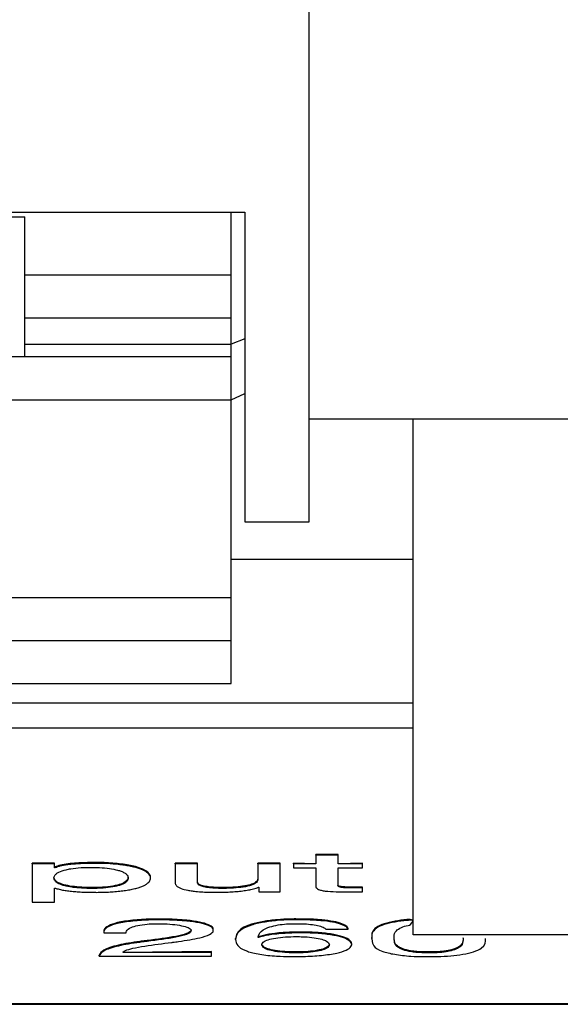
# Model space of a CAD drawing. Units: millimetres. Extents: x 17 to 410, y 7 to 290.
# Drawn here: x 135 to 139, y 52 to 58 of the extents above; entities that cross this region are included whole.
import ezdxf

# ---------------------------------------------------------------- set-up
doc = ezdxf.new("R2010")
doc.units = ezdxf.units.MM

msp = doc.modelspace()

# ---------------------------------------------------------------- linework, layer by layer
at = {"color": 7, "linetype": 'Continuous', "lineweight": 25}
for p, q in [((137.0921, 54.7646), (137.0921, 58.5121)), ((133.6571, 56.5646), (136.7171, 56.5646)), ((134.9371, 56.5386), (135.4371, 56.5386)), ((135.4371, 55.7246), (135.4371, 56.5386)), ((135.4371, 56.5386), (135.4371, 56.5386)), ((136.6371, 56.1997), (136.6371, 56.5646)), ((136.7171, 56.5646), (136.7171, 54.7646)), ((135.4371, 56.1997), (136.6371, 56.1997)), ((136.6371, 55.9496), (136.6371, 56.1997)), ((135.4371, 55.9496), (136.6371, 55.9496)), ((135.4371, 55.9496), (136.6371, 55.9496)), ((136.6371, 55.7976), (136.6371, 55.9496)), ((135.4371, 55.7976), (136.6371, 55.7976)), ((136.7171, 55.828), (136.6371, 55.7976)), ((136.6371, 55.7246), (136.6371, 55.7976)), ((133.7371, 55.7246), (136.6371, 55.7246)), ((136.6371, 55.4745), (136.6371, 55.7246)), ((136.6371, 55.4745), (136.7171, 55.5096)), ((133.7371, 55.4745), (136.6371, 55.4745)), ((136.6371, 54.3247), (136.6371, 55.4745)), ((137.0921, 55.3621), (140.7471, 55.3621)), ((137.6971, 52.3621), (137.6971, 55.3621)), ((136.7171, 54.7646), (137.0921, 54.7646)), ((137.6971, 54.5441), (136.6371, 54.5441)), ((133.7371, 54.3247), (136.6371, 54.3247)), ((136.6371, 54.0746), (136.6371, 54.3247)), ((133.7371, 54.0746), (136.6371, 54.0746)), ((136.6371, 53.8246), (136.6371, 54.0746)), ((133.7371, 53.8246), (136.6371, 53.8246)), ((137.6971, 53.7085), (132.6771, 53.7085)), ((137.6971, 53.5633), (132.6771, 53.5633)), ((137.2603, 52.8295), (137.1304, 52.8295)), ((137.1304, 52.8247), (137.1304, 52.8295)), ((137.2603, 52.8247), (137.1304, 52.8247)), ((137.2603, 52.8247), (137.2603, 52.8295)), ((135.6109, 52.7794), (135.4811, 52.7794)), ((135.4811, 52.7746), (135.4811, 52.7794)), ((135.6109, 52.7746), (135.4811, 52.7746)), ((135.6109, 52.7746), (135.6109, 52.7794)), ((135.6138, 52.7566), (135.6138, 52.7566)), ((135.6138, 52.7517), (135.6138, 52.7566)), ((135.8412, 52.7775), (135.8412, 52.7824)), ((136.4421, 52.7794), (136.3122, 52.7794)), ((136.3122, 52.7746), (136.3122, 52.7794)), ((136.4421, 52.7746), (136.3122, 52.7746)), ((136.4421, 52.7746), (136.4421, 52.7794)), ((136.9226, 52.7794), (136.7927, 52.7794)), ((136.7927, 52.7746), (136.7927, 52.7794)), ((136.9226, 52.7746), (136.7927, 52.7746)), ((136.9226, 52.7746), (136.9226, 52.7794)), ((137.1304, 52.7746), (137.0005, 52.7794)), ((137.0005, 52.7746), (137.0005, 52.7794)), ((137.0005, 52.7511), (137.1304, 52.7511)), ((137.4031, 52.7794), (137.2603, 52.7746)), ((137.2603, 52.7511), (137.4031, 52.7511)), ((137.4031, 52.7746), (137.4031, 52.7794)), ((136.1694, 52.6923), (136.1694, 52.6971)), ((135.8285, 52.6322), (135.8285, 52.637)), ((136.5848, 52.6322), (136.5848, 52.637)), ((137.4031, 52.6399), (137.349, 52.6399)), ((137.349, 52.635), (137.349, 52.6399)), ((137.4031, 52.635), (137.349, 52.635)), ((137.4031, 52.635), (137.4031, 52.6399)), ((136.7998, 52.6121), (136.9226, 52.6121)), ((137.3088, 52.6121), (137.4031, 52.6121)), ((135.4811, 52.5522), (135.6109, 52.5522)), ((136.2201, 52.449), (136.2201, 52.4538)), ((137.0342, 52.449), (137.0342, 52.4538)), ((137.3181, 52.3948), (137.3181, 52.3997)), ((136.0275, 52.3737), (136.0275, 52.3737)), ((136.534, 52.3938), (136.534, 52.3938)), ((136.6639, 52.3357), (136.6639, 52.3405)), ((136.7966, 52.3507), (136.7966, 52.3507)), ((136.7966, 52.3458), (136.7966, 52.3507)), ((137.0403, 52.3734), (137.0403, 52.3782)), ((137.4561, 52.3414), (137.4561, 52.3463)), ((140.2971, 52.3621), (137.6971, 52.3621)), ((138.1184, 52.3414), (138.1184, 52.3414)), ((136.1494, 52.3237), (136.1494, 52.3286)), ((137.3392, 52.3054), (137.3392, 52.3103)), ((135.8696, 52.2388), (135.8696, 52.2437)), ((135.8696, 52.2388), (136.5242, 52.2388)), ((136.5242, 52.2651), (136.0084, 52.2602)), ((136.5242, 52.2602), (136.5242, 52.2651)), ((137.0155, 52.2575), (137.0155, 52.2624)), ((137.7872, 52.2575), (137.7872, 52.2624)), ((125.6483, 51.9628), (144.8483, 51.9628)), ((125.6483, 51.9579), (144.8483, 51.9579))]:
    msp.add_line(p, q, dxfattribs=at)
at = {"color": 7, "linetype": 'Continuous', "lineweight": 25, "flags": 128}
for points in [[(137.1304, 52.7746), (137.1204, 52.7746), (137.0804, 52.7746), (137.0405, 52.7746), (137.0005, 52.7746)], [(137.4031, 52.7746), (137.3931, 52.7746), (137.3531, 52.7746), (137.3131, 52.7746), (137.2603, 52.7746)], [(137.1882, 52.3948), (137.1982, 52.3948), (137.2382, 52.3948), (137.2781, 52.3948), (137.3181, 52.3948)], [(136.5242, 52.2602), (136.5142, 52.2602), (136.4742, 52.2602), (136.3142, 52.2602), (136.1613, 52.2602), (136.0084, 52.2602)]]:
    msp.add_lwpolyline(points, dxfattribs=at)
at = {"color": 7, "linetype": 'Continuous', "lineweight": 25}
for points, knots in [([(137.1304, 52.8247), (137.1304, 52.8239), (137.1304, 52.8198), (137.1304, 52.8142), (137.1304, 52.8078), (137.1304, 52.8014), (137.1304, 52.7949), (137.1304, 52.7885), (137.1304, 52.7823), (137.1304, 52.7776), (137.1304, 52.7746)], [0, 0, 0, 0, 0.048012, 0.240059, 0.336082, 0.432106, 0.624153, 0.720176, 0.8162, 1, 1, 1, 1]), ([(137.2603, 52.7746), (137.2603, 52.7754), (137.2603, 52.7793), (137.2603, 52.7849), (137.2603, 52.7913), (137.2603, 52.7978), (137.2603, 52.8042), (137.2603, 52.8106), (137.2603, 52.8169), (137.2603, 52.8216), (137.2603, 52.8247)], [0, 0, 0, 0, 0.048012, 0.240059, 0.336082, 0.432106, 0.624153, 0.720176, 0.8162, 1, 1, 1, 1]), ([(135.4811, 52.7746), (135.4811, 52.7325), (135.4811, 52.6574), (135.4811, 52.5844), (135.4811, 52.5522)], [0, 0, 0, 0, 0.56, 1, 1, 1, 1]), ([(135.6067, 52.6929), (135.6068, 52.6936), (135.6072, 52.6973), (135.6098, 52.7056), (135.6183, 52.7163), (135.638, 52.7292), (135.6674, 52.7391), (135.7122, 52.7479), (135.752, 52.7523), (135.7926, 52.7542), (135.812, 52.7541), (135.8218, 52.754)], [0, 0, 0, 0, 0.025592, 0.128022, 0.284273, 0.399006, 0.591104, 0.68385, 0.852111, 0.924924, 1, 1, 1, 1]), ([(135.6109, 52.7517), (135.6109, 52.7525), (135.6109, 52.7565), (135.6109, 52.7641), (135.6109, 52.7709), (135.6109, 52.7746)], [0, 0, 0, 0, 0.104683, 0.523415, 1, 1, 1, 1]), ([(135.6138, 52.7517), (135.6135, 52.7517), (135.6129, 52.7517), (135.612, 52.7517), (135.6113, 52.7517), (135.6109, 52.7517)], [0, 0, 0, 0, 0.3028, 0.6056, 1, 1, 1, 1]), ([(135.8412, 52.7824), (135.8379, 52.7824), (135.8212, 52.7823), (135.7695, 52.7814), (135.7031, 52.7774), (135.6417, 52.7678), (135.6231, 52.7603), (135.6138, 52.7566)], [0, 0, 0, 0, 0.037271, 0.186521, 0.580168, 0.790427, 1, 1, 1, 1]), ([(135.8412, 52.7775), (135.8379, 52.7775), (135.8212, 52.7774), (135.7912, 52.7769), (135.7517, 52.7753), (135.7198, 52.773), (135.6914, 52.7701), (135.6681, 52.767), (135.6373, 52.7612), (135.6232, 52.7555), (135.6138, 52.7517)], [0, 0, 0, 0, 0.03718, 0.186066, 0.335005, 0.484054, 0.558472, 0.681285, 0.786468, 1, 1, 1, 1]), ([(135.8218, 52.754), (135.8251, 52.7541), (135.8418, 52.7543), (135.8795, 52.7532), (135.9314, 52.7482), (135.9726, 52.7402), (136.0003, 52.7315), (136.0177, 52.7231), (136.0345, 52.7105), (136.0375, 52.7007), (136.0395, 52.6941)], [0, 0, 0, 0, 0.025871, 0.130054, 0.29137, 0.456125, 0.545891, 0.659293, 0.77251, 1, 1, 1, 1]), ([(136.1694, 52.6971), (136.1693, 52.6979), (136.1692, 52.7016), (136.1652, 52.7174), (136.1404, 52.7405), (136.0668, 52.7639), (135.9778, 52.7777), (135.8974, 52.7827), (135.8519, 52.7824), (135.8412, 52.7824)], [0, 0, 0, 0, 0.01779, 0.088996, 0.37788, 0.567429, 0.757264, 0.943342, 1, 1, 1, 1]), ([(136.1694, 52.6923), (136.1693, 52.693), (136.1692, 52.6967), (136.1675, 52.7034), (136.1623, 52.7123), (136.1539, 52.7211), (136.1421, 52.7297), (136.1292, 52.7366), (136.1138, 52.7433), (136.0958, 52.7496), (136.07, 52.7566), (136.0453, 52.7617), (136.0078, 52.7681), (135.9537, 52.7745), (135.8896, 52.7778), (135.8519, 52.7776), (135.8412, 52.7775)], [0, 0, 0, 0, 0.01773, 0.088695, 0.159664, 0.230642, 0.301632, 0.372641, 0.408113, 0.47916, 0.55023, 0.621294, 0.65677, 0.799829, 0.943124, 1, 1, 1, 1]), ([(136.3122, 52.7746), (136.3122, 52.7738), (136.3122, 52.7698), (136.3122, 52.7642), (136.3122, 52.7562), (136.3122, 52.7498), (136.3122, 52.7435), (136.3122, 52.7371), (136.3122, 52.7308), (136.3122, 52.7228), (136.3122, 52.7165), (136.3122, 52.7102), (136.3122, 52.7039), (136.3122, 52.6975), (136.3122, 52.6897), (136.3122, 52.6834), (136.3122, 52.6755), (136.3122, 52.6708), (136.3122, 52.6677)], [0, 0, 0, 0, 0.022242, 0.11121, 0.155694, 0.2446619, 0.2891459, 0.3336299, 0.4225979, 0.4670819, 0.5560499, 0.6005339, 0.6450179, 0.7339858, 0.7784698, 0.8674378, 0.9119218, 1, 1, 1, 1]), ([(136.4421, 52.6644), (136.4421, 52.6652), (136.4421, 52.6692), (136.4421, 52.6747), (136.4421, 52.6825), (136.4421, 52.6888), (136.4421, 52.6967), (136.4421, 52.703), (136.4421, 52.7109), (136.4421, 52.7172), (136.4421, 52.7236), (136.4421, 52.7299), (136.4421, 52.7363), (136.4421, 52.7442), (136.4421, 52.7506), (136.4421, 52.7583), (136.4421, 52.7657), (136.4421, 52.7716), (136.4421, 52.7746)], [0, 0, 0, 0, 0.021572, 0.107858, 0.151001, 0.237287, 0.28043, 0.366716, 0.409859, 0.496145, 0.539288, 0.582431, 0.668718, 0.711861, 0.798147, 0.84129, 0.920645, 1, 1, 1, 1]), ([(136.7927, 52.7746), (136.7927, 52.7738), (136.7927, 52.7698), (136.7927, 52.7594), (136.7927, 52.7467), (136.7927, 52.7339), (136.7927, 52.7241), (136.7927, 52.7139), (136.7927, 52.7), (136.7927, 52.6895), (136.7927, 52.6825)], [0, 0, 0, 0, 0.025852, 0.129261, 0.33608, 0.439489, 0.542898, 0.657173, 0.771449, 1, 1, 1, 1]), ([(136.9226, 52.6121), (136.9226, 52.6422), (136.9226, 52.6958), (136.9226, 52.7505), (136.9226, 52.7746)], [0, 0, 0, 0, 0.56, 1, 1, 1, 1]), ([(137.0005, 52.7746), (137.0005, 52.7702), (137.0005, 52.7623), (137.0005, 52.7545), (137.0005, 52.7511)], [0, 0, 0, 0, 0.56, 1, 1, 1, 1]), ([(137.1304, 52.7511), (137.1304, 52.7316), (137.1304, 52.6968), (137.1304, 52.6624), (137.1304, 52.6473)], [0, 0, 0, 0, 0.56, 1, 1, 1, 1]), ([(137.2603, 52.6495), (137.2603, 52.6683), (137.2603, 52.702), (137.2603, 52.7361), (137.2603, 52.7511)], [0, 0, 0, 0, 0.56, 1, 1, 1, 1]), ([(137.4031, 52.7511), (137.4031, 52.7555), (137.4031, 52.7633), (137.4031, 52.7711), (137.4031, 52.7746)], [0, 0, 0, 0, 0.56, 1, 1, 1, 1]), ([(135.8285, 52.6322), (135.8251, 52.6321), (135.8151, 52.632), (135.7846, 52.6323), (135.748, 52.6346), (135.7034, 52.64), (135.6713, 52.6463), (135.6461, 52.6542), (135.6309, 52.6612), (135.62, 52.6685), (135.6139, 52.6748), (135.6085, 52.6829), (135.6075, 52.6885), (135.6067, 52.6929)], [0, 0, 0, 0, 0.02518, 0.075603, 0.229952, 0.306246, 0.460051, 0.547509, 0.634898, 0.722205, 0.809455, 0.853034, 1, 1, 1, 1]), ([(135.8285, 52.637), (135.8251, 52.637), (135.8151, 52.6369), (135.7846, 52.6372), (135.738, 52.6401), (135.6837, 52.6479), (135.637, 52.6609), (135.6113, 52.6785), (135.6082, 52.6914), (135.6067, 52.6929)], [0, 0, 0, 0, 0.025222, 0.075729, 0.230335, 0.384473, 0.559573, 0.78676, 1, 1, 1, 1]), ([(136.0395, 52.6941), (136.0394, 52.6983), (136.0388, 52.6945), (136.0356, 52.6828), (136.0226, 52.6666), (135.9789, 52.6505), (135.9236, 52.6407), (135.8694, 52.6367), (135.8377, 52.637), (135.8285, 52.637)], [0, 0, 0, 0, 0.0253701, 0.1268795, 0.4005177, 0.5798157, 0.7595834, 0.9296094, 1, 1, 1, 1]), ([(136.0395, 52.6941), (136.0394, 52.6934), (136.0388, 52.6897), (136.0367, 52.682), (136.0301, 52.6714), (136.014, 52.6587), (135.9863, 52.6482), (135.9438, 52.6392), (135.9059, 52.6345), (135.8636, 52.6321), (135.8416, 52.6321), (135.8285, 52.6322)], [0, 0, 0, 0, 0.025331, 0.126683, 0.26237, 0.389067, 0.578221, 0.669473, 0.833681, 0.900925, 1, 1, 1, 1]), ([(135.8439, 52.6093), (135.8472, 52.6092), (135.8639, 52.6091), (135.8941, 52.6095), (135.9335, 52.6112), (135.9715, 52.6141), (136.0014, 52.6174), (136.0296, 52.6214), (136.0561, 52.6259), (136.0844, 52.6322), (136.1043, 52.6382), (136.1214, 52.6445), (136.1359, 52.6512), (136.1493, 52.6596), (136.1574, 52.6668), (136.1666, 52.6776), (136.1681, 52.6857), (136.1694, 52.6923)], [0, 0, 0, 0, 0.01788, 0.089583, 0.161265, 0.23293, 0.304587, 0.340358, 0.412016, 0.483684, 0.555363, 0.591134, 0.662762, 0.734361, 0.805939, 0.841699, 1, 1, 1, 1]), ([(136.7927, 52.6825), (136.7927, 52.6867), (136.7927, 52.683), (136.7888, 52.6733), (136.7716, 52.6601), (136.7309, 52.6478), (136.6785, 52.6403), (136.6274, 52.6369), (136.5955, 52.637), (136.5848, 52.637)], [0, 0, 0, 0, 0.028746, 0.143958, 0.376597, 0.550971, 0.725361, 0.907577, 1, 1, 1, 1]), ([(135.6109, 52.6341), (135.6112, 52.6341), (135.6118, 52.6341), (135.6127, 52.6341), (135.6134, 52.6341), (135.6138, 52.6341)], [0, 0, 0, 0, 0.3028, 0.6056, 1, 1, 1, 1]), ([(135.6109, 52.5522), (135.6109, 52.5674), (135.6109, 52.5946), (135.6109, 52.6221), (135.6109, 52.6341)], [0, 0, 0, 0, 0.56, 1, 1, 1, 1]), ([(135.6138, 52.6341), (135.6155, 52.6335), (135.6241, 52.6304), (135.6425, 52.6254), (135.671, 52.6202), (135.7015, 52.6162), (135.7342, 52.6131), (135.7691, 52.6109), (135.8058, 52.6095), (135.8311, 52.6094), (135.8439, 52.6093)], [0, 0, 0, 0, 0.037347, 0.187507, 0.319849, 0.452089, 0.58424, 0.716329, 0.857284, 1, 1, 1, 1]), ([(136.3122, 52.6677), (136.3121, 52.667), (136.3118, 52.6633), (136.3128, 52.6581), (136.3161, 52.6522), (136.3233, 52.6434), (136.3408, 52.632), (136.3745, 52.6229), (136.4022, 52.6182), (136.4393, 52.6133), (136.4952, 52.6093), (136.5426, 52.6093), (136.5616, 52.6093)], [0, 0, 0, 0, 0.0239485, 0.1198581, 0.1677686, 0.2156819, 0.4093178, 0.5535737, 0.5891564, 0.6604539, 0.8635807, 1, 1, 1, 1]), ([(136.5848, 52.637), (136.5814, 52.637), (136.5646, 52.6369), (136.5343, 52.6381), (136.4953, 52.6421), (136.4649, 52.6489), (136.4465, 52.658), (136.4417, 52.6649), (136.4421, 52.6689), (136.4421, 52.6644)], [0, 0, 0, 0, 0.043463, 0.218913, 0.394459, 0.596147, 0.768298, 0.974139, 1, 1, 1, 1]), ([(136.5848, 52.6322), (136.5812, 52.6322), (136.5634, 52.6321), (136.5384, 52.6331), (136.5121, 52.6355), (136.4888, 52.6387), (136.47, 52.643), (136.456, 52.6484), (136.4478, 52.6533), (136.4424, 52.6588), (136.4422, 52.6625), (136.4421, 52.6644)], [0, 0, 0, 0, 0.0459941, 0.2318726, 0.3240466, 0.416265, 0.5857248, 0.6701284, 0.7802362, 0.8887562, 1, 1, 1, 1]), ([(136.5616, 52.6093), (136.565, 52.6093), (136.5817, 52.6093), (136.6117, 52.6101), (136.6506, 52.6122), (136.6879, 52.6155), (136.7228, 52.62), (136.7489, 52.6246), (136.7751, 52.6305), (136.7878, 52.635), (136.797, 52.6383)], [0, 0, 0, 0, 0.035434, 0.177506, 0.319554, 0.461605, 0.603688, 0.74583, 0.816748, 1, 1, 1, 1]), ([(136.7927, 52.6825), (136.7927, 52.6818), (136.7927, 52.6781), (136.79, 52.6714), (136.7786, 52.66), (136.756, 52.6496), (136.7223, 52.642), (136.6868, 52.6366), (136.6405, 52.6324), (136.602, 52.6322), (136.5848, 52.6322)], [0, 0, 0, 0, 0.028729, 0.14387, 0.25906, 0.480894, 0.580152, 0.670214, 0.852031, 1, 1, 1, 1]), ([(136.797, 52.6383), (136.7973, 52.6383), (136.7979, 52.6383), (136.7988, 52.6383), (136.7995, 52.6383), (136.7998, 52.6383)], [0, 0, 0, 0, 0.3028, 0.6056, 1, 1, 1, 1]), ([(136.7998, 52.6383), (136.7998, 52.6334), (136.7998, 52.6247), (136.7998, 52.616), (136.7998, 52.6121)], [0, 0, 0, 0, 0.56, 1, 1, 1, 1]), ([(137.1304, 52.6473), (137.1302, 52.6466), (137.1293, 52.6429), (137.1322, 52.6347), (137.1452, 52.6252), (137.1714, 52.6181), (137.2102, 52.6136), (137.2578, 52.6125), (137.2944, 52.6122), (137.3088, 52.6121)], [0, 0, 0, 0, 0.03541, 0.177632, 0.391514, 0.50056, 0.609948, 0.847011, 1, 1, 1, 1]), ([(137.1304, 52.6522), (137.1301, 52.6514), (137.1297, 52.6504), (137.1301, 52.6493), (137.1304, 52.6473)], [0, 0, 0, 0, 0.687882, 1, 1, 1, 1]), ([(137.349, 52.635), (137.3456, 52.6351), (137.3291, 52.6355), (137.3069, 52.6349), (137.2834, 52.6364), (137.2705, 52.639), (137.2619, 52.6425), (137.2581, 52.6462), (137.2597, 52.6485), (137.2603, 52.6495)], [0, 0, 0, 0, 0.075895, 0.378631, 0.497986, 0.618355, 0.760516, 0.905648, 1, 1, 1, 1]), ([(137.349, 52.6399), (137.3456, 52.64), (137.329, 52.6404), (137.3069, 52.6397), (137.2834, 52.6413), (137.2707, 52.6438), (137.2624, 52.6469), (137.2609, 52.6492), (137.2603, 52.6495)], [0, 0, 0, 0, 0.088611, 0.442073, 0.581427, 0.721964, 0.887945, 1, 1, 1, 1]), ([(137.4031, 52.6121), (137.4031, 52.6164), (137.4031, 52.624), (137.4031, 52.6317), (137.4031, 52.635)], [0, 0, 0, 0, 0.56, 1, 1, 1, 1]), ([(136.2201, 52.4538), (136.2167, 52.4539), (136.2, 52.454), (136.1468, 52.4533), (136.0625, 52.448), (135.9748, 52.4344), (135.9167, 52.414), (135.8955, 52.3947), (135.8971, 52.3823), (135.8976, 52.3737)], [0, 0, 0, 0, 0.018429, 0.092296, 0.293789, 0.495327, 0.676051, 0.902431, 1, 1, 1, 1]), ([(136.2201, 52.449), (136.2167, 52.449), (136.2, 52.4491), (136.1468, 52.4484), (136.0625, 52.4431), (135.9748, 52.4295), (135.9167, 52.4091), (135.8955, 52.3898), (135.8971, 52.3774), (135.8976, 52.3737)], [0, 0, 0, 0, 0.018429, 0.092296, 0.293789, 0.495327, 0.676051, 0.902431, 1, 1, 1, 1]), ([(136.0275, 52.3737), (136.0274, 52.3744), (136.0273, 52.3779), (136.0298, 52.3885), (136.0464, 52.4031), (136.0921, 52.4169), (136.1434, 52.4245), (136.1878, 52.4269), (136.2103, 52.4268), (136.2164, 52.4268)], [0, 0, 0, 0, 0.028447, 0.142366, 0.427512, 0.617393, 0.80804, 0.948319, 1, 1, 1, 1]), ([(136.2164, 52.4268), (136.2197, 52.4268), (136.2365, 52.4268), (136.2743, 52.4253), (136.3259, 52.42), (136.3734, 52.4102), (136.401, 52.3989), (136.4033, 52.3911), (136.4041, 52.3882)], [0, 0, 0, 0, 0.034761, 0.174746, 0.395903, 0.621191, 0.855611, 1, 1, 1, 1]), ([(136.534, 52.3938), (136.5341, 52.3945), (136.5347, 52.398), (136.531, 52.4073), (136.509, 52.4217), (136.4574, 52.4369), (136.3732, 52.4487), (136.2897, 52.4533), (136.2351, 52.4537), (136.2201, 52.4538)], [0, 0, 0, 0, 0.021142, 0.105979, 0.277123, 0.465377, 0.65337, 0.904495, 1, 1, 1, 1]), ([(136.534, 52.3889), (136.5341, 52.3896), (136.5347, 52.3931), (136.531, 52.4024), (136.509, 52.4168), (136.4574, 52.432), (136.3732, 52.4438), (136.2897, 52.4484), (136.2351, 52.4488), (136.2201, 52.449)], [0, 0, 0, 0, 0.021142, 0.105979, 0.277123, 0.465377, 0.65337, 0.904495, 1, 1, 1, 1]), ([(137.0342, 52.4538), (137.0309, 52.4539), (137.0142, 52.4542), (136.9704, 52.4541), (136.9008, 52.4504), (136.8213, 52.44), (136.7483, 52.4231), (136.6736, 52.3897), (136.6679, 52.3607), (136.6639, 52.3405)], [0, 0, 0, 0, 0.013623, 0.068262, 0.178505, 0.301659, 0.443647, 0.61322, 1, 1, 1, 1]), ([(137.0342, 52.449), (137.0309, 52.449), (137.0142, 52.4493), (136.9704, 52.4492), (136.9008, 52.4455), (136.8213, 52.4351), (136.7483, 52.4182), (136.6736, 52.3848), (136.6679, 52.3558), (136.6639, 52.3357)], [0, 0, 0, 0, 0.013622, 0.06826, 0.178499, 0.301646, 0.44363, 0.613201, 1, 1, 1, 1]), ([(136.7937, 52.3464), (136.7939, 52.3471), (136.795, 52.3506), (136.7993, 52.3653), (136.8102, 52.3862), (136.856, 52.4074), (136.9052, 52.4193), (136.9595, 52.4258), (137.0009, 52.4271), (137.0231, 52.4268), (137.0269, 52.4268)], [0, 0, 0, 0, 0.02009, 0.10045, 0.423282, 0.609227, 0.75407, 0.865555, 0.977382, 1, 1, 1, 1]), ([(137.0269, 52.4268), (137.0302, 52.4268), (137.047, 52.4269), (137.081, 52.4254), (137.1236, 52.4203), (137.1613, 52.4116), (137.1825, 52.4026), (137.1869, 52.3966), (137.1882, 52.3948)], [0, 0, 0, 0, 0.041609, 0.20995, 0.424107, 0.64158, 0.892357, 1, 1, 1, 1]), ([(137.3181, 52.3997), (137.3179, 52.4004), (137.3168, 52.4039), (137.3098, 52.4131), (137.2861, 52.4266), (137.2363, 52.4405), (137.1605, 52.4503), (137.0895, 52.4539), (137.045, 52.4538), (137.0342, 52.4538)], [0, 0, 0, 0, 0.023556, 0.117992, 0.308231, 0.496478, 0.685152, 0.923921, 1, 1, 1, 1]), ([(137.3181, 52.3948), (137.3178, 52.3955), (137.3167, 52.3993), (137.309, 52.409), (137.2833, 52.4229), (137.2308, 52.4366), (137.1541, 52.4459), (137.0852, 52.449), (137.0426, 52.449), (137.0342, 52.449)], [0, 0, 0, 0, 0.024972, 0.1251123, 0.3270496, 0.5130039, 0.6991461, 0.9406033, 1, 1, 1, 1]), ([(137.6971, 52.4473), (137.6847, 52.4517), (137.6458, 52.45), (137.5861, 52.4412), (137.5217, 52.4263), (137.4557, 52.3942), (137.4559, 52.3664), (137.4561, 52.3463)], [0, 0, 0, 0, 0.062448, 0.196251, 0.351168, 0.531544, 1, 1, 1, 1]), ([(137.6971, 52.4473), (137.6847, 52.4468), (137.6458, 52.4451), (137.5861, 52.4363), (137.5217, 52.4215), (137.4557, 52.3893), (137.4559, 52.3615), (137.4561, 52.3414)], [0, 0, 0, 0, 0.0624476, 0.1962511, 0.3511678, 0.5315439, 1, 1, 1, 1]), ([(137.5859, 52.3417), (137.586, 52.3424), (137.5863, 52.3459), (137.5869, 52.3606), (137.589, 52.3817), (137.6226, 52.4036), (137.6584, 52.416), (137.6871, 52.4201), (137.6971, 52.4473)], [0, 0, 0, 0, 0.024412, 0.122063, 0.513539, 0.748225, 0.912659, 1, 1, 1, 1]), ([(135.8976, 52.3737), (135.9009, 52.3737), (135.9176, 52.3737), (135.9476, 52.3737), (135.9876, 52.3737), (136.0142, 52.3737), (136.0275, 52.3737)], [0, 0, 0, 0, 0.077, 0.385, 0.6925, 1, 1, 1, 1]), ([(136.4041, 52.3882), (136.4043, 52.3924), (136.4054, 52.3888), (136.402, 52.3805), (136.3767, 52.3667), (136.2947, 52.3468), (136.2079, 52.3359), (136.1494, 52.3286)], [0, 0, 0, 0, 0.023858, 0.119832, 0.280523, 0.515916, 1, 1, 1, 1]), ([(136.4041, 52.3882), (136.4043, 52.3875), (136.4054, 52.384), (136.402, 52.3756), (136.3767, 52.3618), (136.2947, 52.3419), (136.2079, 52.331), (136.1494, 52.3237)], [0, 0, 0, 0, 0.023857, 0.119828, 0.280489, 0.515922, 1, 1, 1, 1]), ([(136.2903, 52.3176), (136.293, 52.318), (136.3069, 52.3199), (136.3654, 52.328), (136.4492, 52.3409), (136.5177, 52.3634), (136.5353, 52.3794), (136.5341, 52.3879), (136.534, 52.3889)], [0, 0, 0, 0, 0.02285, 0.114248, 0.481632, 0.724334, 0.968437, 1, 1, 1, 1]), ([(136.7966, 52.3458), (136.7963, 52.3459), (136.7958, 52.346), (136.7949, 52.3462), (136.7942, 52.3463), (136.7937, 52.3464)], [0, 0, 0, 0, 0.268667, 0.537334, 1, 1, 1, 1]), ([(137.0403, 52.3782), (137.0369, 52.3782), (137.0202, 52.3782), (136.9693, 52.3771), (136.8958, 52.3718), (136.8306, 52.3615), (136.8056, 52.3536), (136.7966, 52.3507)], [0, 0, 0, 0, 0.034701, 0.173792, 0.531747, 0.829968, 1, 1, 1, 1]), ([(137.0403, 52.3734), (137.0369, 52.3733), (137.0202, 52.3733), (136.9693, 52.3722), (136.8958, 52.3669), (136.8306, 52.3566), (136.8056, 52.3487), (136.7966, 52.3458)], [0, 0, 0, 0, 0.034701, 0.173792, 0.531747, 0.829968, 1, 1, 1, 1]), ([(136.8162, 52.3039), (136.8162, 52.3046), (136.8162, 52.3081), (136.8203, 52.3172), (136.8388, 52.3298), (136.882, 52.3418), (136.9372, 52.3493), (136.9848, 52.3517), (137.0108, 52.3515), (137.0155, 52.3515)], [0, 0, 0, 0, 0.029538, 0.147953, 0.38715, 0.578264, 0.769559, 0.958057, 1, 1, 1, 1]), ([(137.0155, 52.3515), (137.0188, 52.3515), (137.0356, 52.3516), (137.0725, 52.3505), (137.1225, 52.3457), (137.1674, 52.3369), (137.2027, 52.3225), (137.2067, 52.311), (137.2093, 52.3036)], [0, 0, 0, 0, 0.0297354, 0.1495397, 0.328713, 0.5096925, 0.689122, 1, 1, 1, 1]), ([(137.3392, 52.3103), (137.3392, 52.311), (137.339, 52.3145), (137.3345, 52.3269), (137.3105, 52.345), (137.2472, 52.3631), (137.1679, 52.374), (137.095, 52.3783), (137.0519, 52.3783), (137.0403, 52.3782)], [0, 0, 0, 0, 0.020258, 0.101383, 0.363662, 0.550876, 0.738214, 0.92938, 1, 1, 1, 1]), ([(137.3392, 52.3054), (137.3392, 52.3061), (137.339, 52.3096), (137.3345, 52.322), (137.3105, 52.3401), (137.2472, 52.3582), (137.1679, 52.3691), (137.095, 52.3734), (137.0519, 52.3734), (137.0403, 52.3734)], [0, 0, 0, 0, 0.020257, 0.101379, 0.363756, 0.550929, 0.738228, 0.929332, 1, 1, 1, 1]), ([(137.4561, 52.3414), (137.4562, 52.3407), (137.4568, 52.3372), (137.4587, 52.3226), (137.4612, 52.2973), (137.5025, 52.2679), (137.5859, 52.2477), (137.6734, 52.2374), (137.745, 52.2352), (137.7794, 52.2359), (137.7872, 52.2361)], [0, 0, 0, 0, 0.014455, 0.072274, 0.303735, 0.538645, 0.693946, 0.849992, 0.965785, 1, 1, 1, 1]), ([(137.7872, 52.2624), (137.7839, 52.2624), (137.7671, 52.2622), (137.7367, 52.2629), (137.6968, 52.2664), (137.6649, 52.272), (137.6446, 52.2777), (137.6339, 52.2816), (137.6283, 52.2839), (137.6244, 52.2856), (137.6208, 52.2873), (137.618, 52.2888), (137.6153, 52.2903), (137.6127, 52.2918), (137.6089, 52.2942), (137.6031, 52.2985), (137.5968, 52.3047), (137.5919, 52.3123), (137.5896, 52.3187), (137.5882, 52.3251), (137.5874, 52.3314), (137.587, 52.339), (137.5863, 52.344), (137.5859, 52.3417)], [0, 0, 0, 0, 0.019692, 0.099079, 0.17865, 0.271228, 0.34369, 0.379794, 0.397836, 0.415878, 0.433919, 0.451961, 0.46098, 0.479022, 0.497063, 0.533152, 0.605378, 0.67758, 0.749761, 0.785842, 0.858004, 0.929002, 1, 1, 1, 1]), ([(137.7872, 52.2575), (137.7839, 52.2575), (137.7671, 52.2573), (137.7485, 52.2578), (137.7332, 52.2586), (137.7292, 52.2589), (137.726, 52.2591), (137.7221, 52.2594), (137.7182, 52.2597), (137.7136, 52.2601), (137.7091, 52.2606), (137.7047, 52.2611), (137.7011, 52.2615), (137.6961, 52.2621), (137.6815, 52.2642), (137.6511, 52.2701), (137.6106, 52.2848), (137.591, 52.3043), (137.5875, 52.3245), (137.5864, 52.3359), (137.5859, 52.3417)], [0, 0, 0, 0, 0.019711, 0.099172, 0.109025, 0.113951, 0.123804, 0.12873, 0.138583, 0.148436, 0.158289, 0.168142, 0.177995, 0.182921, 0.202635, 0.282063, 0.427314, 0.676993, 0.838317, 1, 1, 1, 1]), ([(137.9885, 52.3417), (137.9884, 52.3459), (137.9879, 52.3424), (137.9874, 52.3361), (137.9869, 52.3291), (137.9857, 52.3221), (137.9838, 52.3152), (137.98, 52.3083), (137.9744, 52.3014), (137.9689, 52.2967), (137.9635, 52.293), (137.9609, 52.2914), (137.9581, 52.2898), (137.955, 52.2881), (137.9519, 52.2865), (137.9492, 52.2853), (137.9456, 52.2837), (137.9373, 52.2803), (137.9178, 52.2738), (137.8816, 52.2666), (137.8335, 52.2625), (137.8024, 52.2624), (137.7872, 52.2624)], [0, 0, 0, 0, 0.019697, 0.098488, 0.177278, 0.216673, 0.295478, 0.374305, 0.413707, 0.492581, 0.51228, 0.522129, 0.541828, 0.561527, 0.571376, 0.591076, 0.600925, 0.620625, 0.699675, 0.817749, 0.91108, 1, 1, 1, 1]), ([(137.9885, 52.3417), (137.9884, 52.341), (137.9879, 52.3375), (137.9868, 52.3228), (137.9849, 52.3019), (137.9529, 52.2802), (137.9135, 52.2675), (137.8804, 52.2621), (137.8616, 52.2602), (137.8559, 52.2597), (137.851, 52.2593), (137.8471, 52.259), (137.8441, 52.2588), (137.8401, 52.2586), (137.8361, 52.2583), (137.832, 52.2581), (137.8279, 52.258), (137.8238, 52.2578), (137.8197, 52.2577), (137.8156, 52.2576), (137.8114, 52.2575), (137.8042, 52.2574), (137.7964, 52.2574), (137.7897, 52.2575), (137.7872, 52.2575)], [0, 0, 0, 0, 0.019704, 0.098524, 0.414345, 0.605868, 0.737701, 0.837385, 0.849695, 0.862005, 0.874315, 0.880469, 0.886623, 0.892777, 0.905087, 0.911241, 0.917395, 0.929704, 0.935858, 0.942012, 0.954321, 0.960475, 0.985107, 1, 1, 1, 1]), ([(137.7872, 52.2361), (137.7905, 52.236), (137.8071, 52.2356), (137.8508, 52.2356), (137.9176, 52.2391), (137.991, 52.2487), (138.0554, 52.2637), (138.1187, 52.2948), (138.1185, 52.322), (138.1184, 52.3414)], [0, 0, 0, 0, 0.014447, 0.072434, 0.188416, 0.307177, 0.444733, 0.602669, 1, 1, 1, 1]), ([(136.1494, 52.3286), (136.1466, 52.3282), (136.1322, 52.3265), (136.0724, 52.3188), (135.9746, 52.3033), (135.8896, 52.2746), (135.876, 52.2535), (135.8696, 52.2437)], [0, 0, 0, 0, 0.019296, 0.09649, 0.407179, 0.722185, 1, 1, 1, 1]), ([(136.1494, 52.3237), (136.1466, 52.3234), (136.1322, 52.3216), (136.0724, 52.3139), (135.9746, 52.2984), (135.8896, 52.2698), (135.876, 52.2487), (135.8696, 52.2388)], [0, 0, 0, 0, 0.019296, 0.09649, 0.407179, 0.722185, 1, 1, 1, 1]), ([(136.0084, 52.2602), (136.009, 52.2609), (136.0122, 52.2643), (136.0261, 52.2728), (136.0851, 52.2905), (136.1866, 52.3042), (136.2649, 52.3143), (136.2903, 52.3176)], [0, 0, 0, 0, 0.024652, 0.123707, 0.317253, 0.779088, 1, 1, 1, 1]), ([(136.6639, 52.3357), (136.664, 52.335), (136.6645, 52.3315), (136.667, 52.3168), (136.6759, 52.2936), (136.7223, 52.2669), (136.8009, 52.2481), (136.8916, 52.2375), (136.9646, 52.2353), (136.9993, 52.236), (137.0064, 52.2361)], [0, 0, 0, 0, 0.014946, 0.074731, 0.314482, 0.511248, 0.677103, 0.843582, 0.9681, 1, 1, 1, 1]), ([(137.0155, 52.2624), (137.0122, 52.2624), (136.9954, 52.2623), (136.9575, 52.2634), (136.9055, 52.2681), (136.8584, 52.2772), (136.8321, 52.288), (136.8187, 52.2987), (136.8171, 52.3054), (136.8162, 52.3039)], [0, 0, 0, 0, 0.029826, 0.149883, 0.338951, 0.529261, 0.712264, 0.853962, 1, 1, 1, 1]), ([(137.0155, 52.2575), (137.0122, 52.2575), (136.9954, 52.2574), (136.9575, 52.2585), (136.9054, 52.2633), (136.8586, 52.2723), (136.8238, 52.2862), (136.8191, 52.2972), (136.8162, 52.3039)], [0, 0, 0, 0, 0.029856, 0.150037, 0.339299, 0.529803, 0.712994, 1, 1, 1, 1]), ([(137.0064, 52.2361), (137.0097, 52.2361), (137.0264, 52.2359), (137.08, 52.2364), (137.1655, 52.2413), (137.2548, 52.2543), (137.3113, 52.2727), (137.3364, 52.2902), (137.3384, 52.3013), (137.3392, 52.3054)], [0, 0, 0, 0, 0.018862, 0.094459, 0.302922, 0.511208, 0.697454, 0.889718, 1, 1, 1, 1]), ([(137.2093, 52.3036), (137.2092, 52.3078), (137.2089, 52.3043), (137.2042, 52.2953), (137.1854, 52.2829), (137.1421, 52.2713), (137.0879, 52.2643), (137.0427, 52.2622), (137.0188, 52.2624), (137.0155, 52.2624)], [0, 0, 0, 0, 0.030374, 0.152115, 0.398037, 0.58989, 0.781923, 0.970294, 1, 1, 1, 1]), ([(137.2093, 52.3036), (137.2092, 52.3029), (137.2089, 52.2994), (137.2042, 52.2904), (137.1854, 52.278), (137.1421, 52.2664), (137.0879, 52.2594), (137.0427, 52.2573), (137.0188, 52.2575), (137.0155, 52.2575)], [0, 0, 0, 0, 0.030374, 0.152115, 0.398037, 0.58989, 0.781923, 0.970294, 1, 1, 1, 1]), ([(136.5242, 52.2388), (136.5242, 52.2428), (136.5242, 52.2499), (136.5242, 52.2571), (136.5242, 52.2602)], [0, 0, 0, 0, 0.56, 1, 1, 1, 1])]:
    msp.add_open_spline(points, degree=3, knots=knots, dxfattribs=at)

doc.saveas('drawing.dxf')
